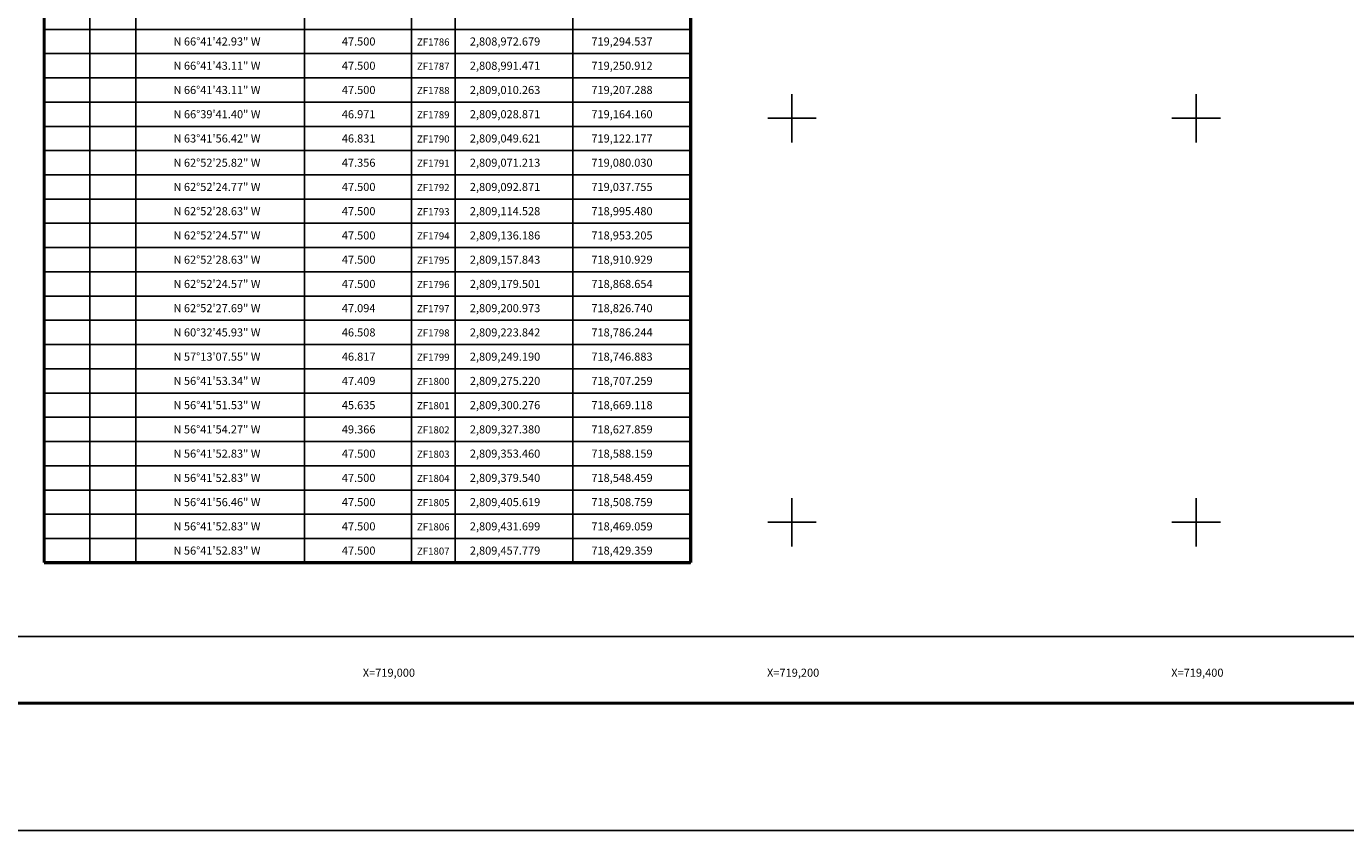
# Model space of a CAD drawing. Units: millimetres. Extents: x 718280 to 720680, y 2808047 to 2809847.
# Drawn here: x 718821 to 719474, y 2808047 to 2808445 of the extents above; entities that cross this region are included whole.
import ezdxf
from ezdxf.enums import TextEntityAlignment as Align

# ---------------------------------------------------------------- set-up
doc = ezdxf.new("R2010")
doc.units = ezdxf.units.MM
for name, color, linetype in [('CVL_RET_TX', 7, 'Continuous'), ('CVL_RETUTM', 7, 'Continuous'), ('Lomo', 7, 'Continuous'), ('MARGEN', 7, 'Continuous'), ('PM_CUADCON', 1, 'Continuous'), ('ZF_CUADCON', 5, 'Continuous')]:
    doc.layers.add(name, color=color, linetype=linetype)
doc.styles.add('SIMPLEX1', font='simplex1.shx')

msp = doc.modelspace()

# ---------------------------------------------------------------- linework, layer by layer
at = {"layer": 'CVL_RETUTM', "color": 7, "linetype": 'Continuous'}
for p, q in [((719200, 2808412), (719200, 2808388)), ((719400, 2808412), (719400, 2808388)), ((719188, 2808400), (719212, 2808400)), ((719388, 2808400), (719412, 2808400)), ((719200, 2808212), (719200, 2808188)), ((719400, 2808212), (719400, 2808188)), ((719188, 2808200), (719212, 2808200)), ((719388, 2808200), (719412, 2808200))]:
    msp.add_line(p, q, dxfattribs=at)
at = {"layer": 'Lomo', "color": 255, "linetype": 'Continuous', "elevation": 2.32}
msp.add_lwpolyline([(718279.52, 2809847.4), (720679.52, 2809847.4), (720679.52, 2808047.4), (718279.52, 2808047.4)], close=True, dxfattribs=at)
at = {"layer": 'Lomo', "color": 7, "linetype": 'Continuous'}
msp.add_lwpolyline([(718403.72, 2809743.52), (720203.72, 2809743.52), (720203.72, 2808143.52), (718403.72, 2808143.52)], close=True, dxfattribs=at)
msp.add_lwpolyline([(718403.72, 2809743.52), (720203.72, 2809743.52), (720203.72, 2808143.52), (718403.72, 2808143.52)], close=True, dxfattribs=at)
msp.add_lwpolyline([(718403.72, 2809743.52), (720203.72, 2809743.52), (720203.72, 2808143.52), (718403.72, 2808143.52)], close=True, dxfattribs=at)
msp.add_lwpolyline([(718403.72, 2809743.52), (720203.72, 2809743.52), (720203.72, 2808143.52), (718403.72, 2808143.52)], close=True, dxfattribs=at)
at = {"layer": 'Lomo', "color": 7, "linetype": 'Continuous', "const_width": 1.6}
msp.add_lwpolyline([(718344.48, 2808110.5), (720596.33, 2808110.5)], dxfattribs=at)
at = {"layer": 'MARGEN', "linetype": 'Continuous'}
msp.add_lwpolyline([(718403.72, 2809743.52), (720203.72, 2809743.52), (720203.72, 2808143.52), (718403.72, 2808143.52)], close=True, dxfattribs=at)
at = {"layer": 'PM_CUADCON', "color": 0}
for p, q in [((718852.64, 2808684), (718852.64, 2808180)), ((718830, 2808444), (719149.89, 2808444)), ((718830, 2808432), (719149.89, 2808432)), ((718830, 2808420), (719149.89, 2808420)), ((718830, 2808408), (719149.89, 2808408)), ((718830, 2808396), (719149.89, 2808396)), ((718830, 2808384), (719149.89, 2808384)), ((718830, 2808372), (719149.89, 2808372)), ((718830, 2808360), (719149.89, 2808360)), ((718830, 2808348), (719149.89, 2808348)), ((718830, 2808336), (719149.89, 2808336)), ((718830, 2808324), (719149.89, 2808324)), ((718830, 2808312), (719149.89, 2808312)), ((718830, 2808300), (719149.89, 2808300)), ((718830, 2808288), (719149.89, 2808288)), ((718830, 2808276), (719149.89, 2808276)), ((718830, 2808264), (719149.89, 2808264)), ((718830, 2808252), (719149.89, 2808252)), ((718830, 2808240), (719149.89, 2808240)), ((718830, 2808228), (719149.89, 2808228)), ((718830, 2808216), (719149.89, 2808216)), ((718830, 2808204), (719149.89, 2808204)), ((718830, 2808192), (719149.89, 2808192)), ((718830, 2808180), (719149.89, 2808180))]:
    msp.add_line(p, q, dxfattribs=at)
at = {"layer": 'PM_CUADCON', "color": 0, "const_width": 1.6, "flags": 128}
msp.add_lwpolyline([(719149.89, 2808180), (718830, 2808180)], dxfattribs=at)
at = {"layer": 'ZF_CUADCON', "color": 0, "linetype": 'Continuous'}
for p, q in [((718875.32, 2808684), (718875.32, 2808180)), ((718958.8, 2808684), (718958.8, 2808180)), ((719011.77, 2808684), (719011.77, 2808180)), ((719033.32, 2808684), (719033.32, 2808180)), ((719091.6, 2808684), (719091.6, 2808180))]:
    msp.add_line(p, q, dxfattribs=at)
at = {"layer": 'ZF_CUADCON', "color": 0, "linetype": 'Continuous', "const_width": 1.6, "flags": 128}
for points in [[(718830, 2808180), (718830, 2808684)], [(719149.89, 2808684), (719149.89, 2808180)]]:
    msp.add_lwpolyline(points, dxfattribs=at)

# ---------------------------------------------------------------- texts
at = {"layer": 'CVL_RET_TX', "color": 7, "style": 'SIMPLEX1'}
for s, p in [('X=719,000', (719013.51, 2808125.57)), ('X=719,200', (719213.51, 2808125.57)), ('X=719,400', (719413.51, 2808125.57))]:
    msp.add_text(s, height=4, dxfattribs=at).set_placement(p, align=Align.MIDDLE_RIGHT)
at = {"layer": 'PM_CUADCON', "color": 0, "style": 'SIMPLEX1'}
for s, p in [('ZF1786', (719022.54, 2808436)), ('ZF1787', (719022.54, 2808424)), ('ZF1788', (719022.54, 2808412)), ('ZF1789', (719022.54, 2808400)), ('ZF1790', (719022.54, 2808388)), ('ZF1791', (719022.54, 2808376)), ('ZF1792', (719022.54, 2808364)), ('ZF1793', (719022.54, 2808352)), ('ZF1794', (719022.54, 2808340)), ('ZF1795', (719022.54, 2808328)), ('ZF1796', (719022.54, 2808316)), ('ZF1797', (719022.54, 2808304)), ('ZF1798', (719022.54, 2808292)), ('ZF1799', (719022.54, 2808280)), ('ZF1800', (719022.54, 2808268)), ('ZF1801', (719022.54, 2808256)), ('ZF1802', (719022.54, 2808244)), ('ZF1803', (719022.54, 2808232)), ('ZF1804', (719022.54, 2808220)), ('ZF1805', (719022.54, 2808208)), ('ZF1806', (719022.54, 2808196)), ('ZF1807', (719022.54, 2808184))]:
    msp.add_text(s, height=3.5, dxfattribs=at).set_placement(p, align=Align.CENTER)
at = {"layer": 'ZF_CUADCON', "color": 0, "style": 'SIMPLEX1'}
for s, p in [('N 66%%d41\'42.93" W', (718894, 2808436)), ('47.500', (718977.28, 2808436)), ('2,808,972.679', (719040.63, 2808436)), ('719,294.537', (719100.76, 2808436)), ('N 66%%d41\'43.11" W', (718894, 2808424)), ('47.500', (718977.28, 2808424)), ('2,808,991.471', (719040.63, 2808424)), ('719,250.912', (719100.76, 2808424)), ('N 66%%d41\'43.11" W', (718894, 2808412)), ('47.500', (718977.28, 2808412)), ('2,809,010.263', (719040.63, 2808412)), ('719,207.288', (719100.76, 2808412)), ('N 66%%d39\'41.40" W', (718894, 2808400)), ('46.971', (718977.28, 2808400)), ('2,809,028.871', (719040.63, 2808400)), ('719,164.160', (719100.76, 2808400)), ('N 63%%d41\'56.42" W', (718894, 2808388)), ('46.831', (718977.28, 2808388)), ('2,809,049.621', (719040.63, 2808388)), ('719,122.177', (719100.76, 2808388)), ('N 62%%d52\'25.82" W', (718894, 2808376)), ('47.356', (718977.28, 2808376)), ('2,809,071.213', (719040.63, 2808376)), ('719,080.030', (719100.76, 2808376)), ('N 62%%d52\'24.77" W', (718894, 2808364)), ('47.500', (718977.28, 2808364)), ('2,809,092.871', (719040.63, 2808364)), ('719,037.755', (719100.76, 2808364)), ('N 62%%d52\'28.63" W', (718894, 2808352)), ('47.500', (718977.28, 2808352)), ('2,809,114.528', (719040.63, 2808352)), ('718,995.480', (719100.76, 2808352)), ('N 62%%d52\'24.57" W', (718894, 2808340)), ('47.500', (718977.28, 2808340)), ('2,809,136.186', (719040.63, 2808340)), ('718,953.205', (719100.76, 2808340)), ('N 62%%d52\'28.63" W', (718894, 2808328)), ('47.500', (718977.28, 2808328)), ('2,809,157.843', (719040.63, 2808328)), ('718,910.929', (719100.76, 2808328)), ('N 62%%d52\'24.57" W', (718894, 2808316)), ('47.500', (718977.28, 2808316)), ('2,809,179.501', (719040.63, 2808316)), ('718,868.654', (719100.76, 2808316)), ('N 62%%d52\'27.69" W', (718894, 2808304)), ('47.094', (718977.28, 2808304)), ('2,809,200.973', (719040.63, 2808304)), ('718,826.740', (719100.76, 2808304)), ('N 60%%d32\'45.93" W', (718894, 2808292)), ('46.508', (718977.28, 2808292)), ('2,809,223.842', (719040.63, 2808292)), ('718,786.244', (719100.76, 2808292)), ('N 57%%d13\'07.55" W', (718894, 2808280)), ('46.817', (718977.28, 2808280)), ('2,809,249.190', (719040.63, 2808280)), ('718,746.883', (719100.76, 2808280)), ('N 56%%d41\'53.34" W', (718894, 2808268)), ('47.409', (718977.28, 2808268)), ('2,809,275.220', (719040.63, 2808268)), ('718,707.259', (719100.76, 2808268)), ('N 56%%d41\'51.53" W', (718894, 2808256)), ('45.635', (718977.28, 2808256)), ('2,809,300.276', (719040.63, 2808256)), ('718,669.118', (719100.76, 2808256)), ('N 56%%d41\'54.27" W', (718894, 2808244)), ('49.366', (718977.28, 2808244)), ('2,809,327.380', (719040.63, 2808244)), ('718,627.859', (719100.76, 2808244)), ('N 56%%d41\'52.83" W', (718894, 2808232)), ('47.500', (718977.28, 2808232)), ('2,809,353.460', (719040.63, 2808232)), ('718,588.159', (719100.76, 2808232)), ('N 56%%d41\'52.83" W', (718894, 2808220)), ('47.500', (718977.28, 2808220)), ('2,809,379.540', (719040.63, 2808220)), ('718,548.459', (719100.76, 2808220)), ('N 56%%d41\'56.46" W', (718894, 2808208)), ('47.500', (718977.28, 2808208)), ('2,809,405.619', (719040.63, 2808208)), ('718,508.759', (719100.76, 2808208)), ('N 56%%d41\'52.83" W', (718894, 2808196)), ('47.500', (718977.28, 2808196)), ('2,809,431.699', (719040.63, 2808196)), ('718,469.059', (719100.76, 2808196)), ('N 56%%d41\'52.83" W', (718894, 2808184)), ('47.500', (718977.28, 2808184)), ('2,809,457.779', (719040.63, 2808184)), ('718,429.359', (719100.76, 2808184))]:
    msp.add_text(s, height=4, dxfattribs=at).set_placement(p)

doc.saveas('drawing.dxf')
